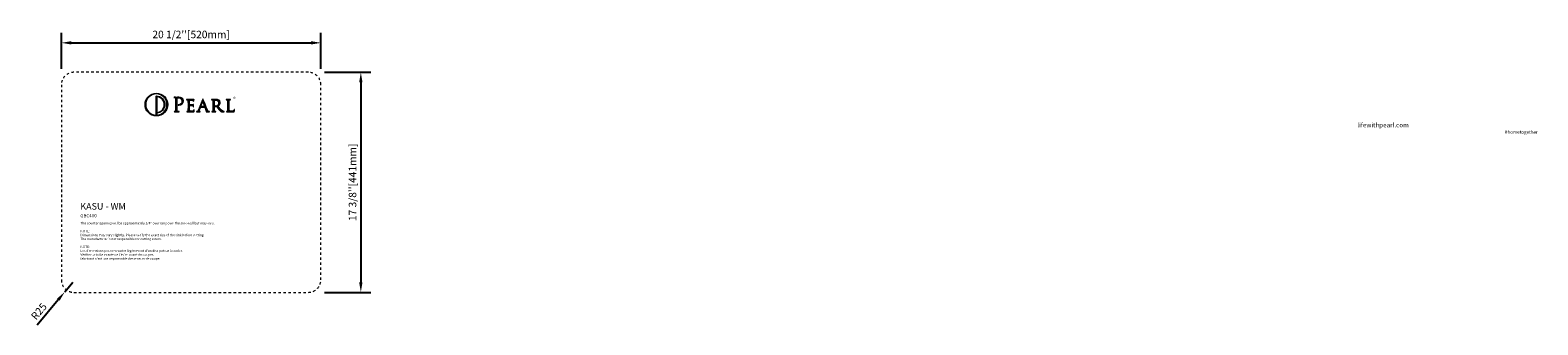
# Model space of a CAD drawing. Units: millimetres. Extents: x 2869 to 5890, y 1439 to 2029.
import ezdxf

# ---------------------------------------------------------------- set-up
doc = ezdxf.new("R2010")
doc.units = ezdxf.units.MM
doc.linetypes.add('JIS_02_1.0', pattern=[2, 1, -1])
doc.styles.get("Standard").update_dxf_attribs({"font": 'arial.ttf'})
doc.dimstyles.new('ISO-25', dxfattribs={"dimtxt": 15, "dimasz": 20, "dimexe": 20, "dimexo": 32, "dimgap": 5, "dimtad": 1, "dimdec": 3, "dimzin": 9, "dimtxsty": 'Standard', "dimcen": 2.5, "dimadec": 0, "dimazin": 2, "dimtfac": 1, "dimtdec": 3, "dimtmove": 0, "dimatfit": 3, "dimfxl": 1, "dimfrac": 2, "dimarcsym": 0})

# ---------------------------------------------------------------- blocks, each defined once
blk = doc.blocks.new('*D1')
at = {"color": 0, "lineweight": -2, "transparency": 16777216}
for p, q in [((2931.6, 1951.9), (2931.6, 2024)), ((2951.6, 2004), (3431.6, 2004)), ((3451.6, 1951.9), (3451.6, 2024))]:
    blk.add_line(p, q, dxfattribs=at)
at = {"color": 0, "transparency": 16777216}
for points in [[(2951.6, 2007.4), (2951.6, 2000.7), (2931.6, 2004)], [(3431.6, 2007.4), (3431.6, 2000.7), (3451.6, 2004)]]:
    blk.add_solid(points, dxfattribs=at)
at = {"layer": 'Defpoints', "color": 0, "transparency": 16777216}
for p in [(3451.6, 2004), (2931.6, 1919.9), (3451.6, 1919.9)]:
    blk.add_point(p, dxfattribs=at)
at = {"color": 0, "lineweight": 5, "transparency": 16777216, "insert": (3191.6, 2018.8), "char_height": 15, "width": 205.053, "attachment_point": 5}
blk.add_mtext("20 1/2''[520mm]", dxfattribs=at)
blk = doc.blocks.new('*D2')
at = {"color": 0, "lineweight": -2, "transparency": 16777216}
for p, q in [((3458.6, 1944.9), (3551.7, 1944.9)), ((3531.7, 1924.9), (3531.7, 1523.9)), ((3458.6, 1503.9), (3551.7, 1503.9))]:
    blk.add_line(p, q, dxfattribs=at)
at = {"color": 0, "transparency": 16777216}
for points in [[(3528.3, 1924.9), (3535, 1924.9), (3531.7, 1944.9)], [(3528.3, 1523.9), (3535, 1523.9), (3531.7, 1503.9)]]:
    blk.add_solid(points, dxfattribs=at)
at = {"layer": 'Defpoints', "color": 0, "transparency": 16777216}
for p in [(3426.6, 1944.9), (3426.6, 1503.9), (3531.7, 1503.9)]:
    blk.add_point(p, dxfattribs=at)
at = {"color": 0, "lineweight": 5, "transparency": 16777216, "insert": (3517, 1724.4), "char_height": 15, "attachment_point": 5, "rotation": 90}
blk.add_mtext("17 3/8''[441mm]", dxfattribs=at)
blk = doc.blocks.new('*D4')
at = {"color": 0, "lineweight": -2, "transparency": 16777216}
for p, q in [((2954.4, 1523.7), (2938.3, 1504.6)), ((2883, 1438.8), (2925.4, 1489.3))]:
    blk.add_line(p, q, dxfattribs=at)
at = {"color": 0, "transparency": 16777216}
blk.add_solid([(2922.9, 1491.4), (2928, 1487.1), (2938.3, 1504.6)], dxfattribs=at)
at = {"layer": 'Defpoints', "color": 0, "transparency": 16777216}
for p in [(2954.4, 1523.7), (2938.3, 1504.6)]:
    blk.add_point(p, dxfattribs=at)
at = {"color": 0, "transparency": 16777216, "insert": (2888.1, 1464.5), "char_height": 15, "attachment_point": 5, "rotation": 49.9502}
blk.add_mtext('R25', dxfattribs=at)
blk = doc.blocks.new('1.1')
h = blk.add_hatch(color=256)
h.dxf.hatch_style = 2
edge = h.paths.add_edge_path()
edge.add_spline(control_points=[(690.8, 581.4), (672.2, 581.4), (657.1, 566.2), (657.1, 547.5), (657.1, 528.8), (672.2, 513.6), (690.8, 513.6), (709.4, 513.6), (724.6, 528.8), (724.6, 547.5), (724.6, 566.2), (709.4, 581.4), (690.8, 581.4)], knot_values=[0, 0, 0, 0, 1, 1, 1, 2, 2, 2, 3, 3, 3, 4, 4, 4, 4], degree=3, periodic=0)
edge = h.paths.add_edge_path()
edge.add_spline(control_points=[(691.9, 515.7), (691.9, 515.7), (691.9, 521.9), (691.9, 521.9), (705.5, 522.4), (716.4, 533.7), (716.4, 547.5), (716.4, 561.7), (704.9, 573.2), (690.8, 573.2), (690.2, 573.2), (689.8, 572.7), (689.8, 572.2), (689.8, 572.2), (689.8, 515.7), (689.8, 515.7), (672.8, 516.3), (659.1, 530.3), (659.1, 547.5), (659.1, 565.1), (673.4, 579.3), (690.8, 579.3), (708.3, 579.3), (722.5, 565.1), (722.5, 547.5), (722.5, 530.3), (708.8, 516.3), (691.9, 515.7)], knot_values=[0, 0, 0, 0, 1, 1, 1, 2, 2, 2, 3, 3, 3, 4, 4, 4, 5, 5, 5, 6, 6, 6, 7, 7, 7, 8, 8, 8, 9, 9, 9, 9], degree=3, periodic=0)
edge = h.paths.add_edge_path()
edge.add_spline(control_points=[(691.9, 523.9), (691.9, 523.9), (691.9, 571.1), (691.9, 571.1), (704.3, 570.6), (714.3, 560.2), (714.3, 547.5), (714.3, 534.9), (704.3, 524.5), (691.9, 523.9)], knot_values=[0, 0, 0, 0, 1, 1, 1, 2, 2, 2, 3, 3, 3, 3], degree=3, periodic=0)
h = blk.add_hatch(color=256)
h.dxf.hatch_style = 2
edge = h.paths.add_edge_path()
edge.add_spline(control_points=[(748.4, 552.7), (748.4, 561.6), (748.4, 563.2), (748.3, 565), (748.2, 567), (747.7, 567.9), (745.8, 568.3), (745.4, 568.4), (744.4, 568.5), (743.9, 568.5), (743.6, 568.5), (743.4, 568.6), (743.4, 568.8), (743.4, 569.1), (743.7, 569.3), (744.3, 569.3), (746.9, 569.3), (750.3, 569.1), (750.8, 569.1), (752, 569.1), (755.3, 569.3), (758, 569.3), (765.1, 569.3), (767.7, 566.9), (768.6, 566), (769.8, 564.8), (771.4, 562.2), (771.4, 559.2), (771.4, 551.1), (765.5, 545.6), (757.4, 545.6), (757.1, 545.6), (756.5, 545.6), (756.2, 545.7), (755.9, 545.7), (755.6, 545.8), (755.6, 546.1), (755.6, 546.6), (755.9, 546.6), (757.1, 546.6), (762.6, 546.6), (767, 550.7), (767, 555.9), (767, 557.8), (766.8, 561.6), (763.8, 564.7), (760.8, 567.8), (757.3, 567.5), (756, 567.5), (755, 567.5), (754, 567.4), (753.5, 567.2), (753.2, 567.1), (753.1, 566.7), (753.1, 566.1), (753.1, 566.1), (753.1, 542.7), (753.1, 542.7), (753.1, 537.2), (753.1, 532.7), (753.3, 530.3), (753.5, 528.6), (753.9, 527.4), (755.6, 527.2), (756.4, 527.1), (757.6, 526.9), (758.1, 526.9), (758.5, 526.9), (758.6, 526.8), (758.6, 526.6), (758.6, 526.3), (758.3, 526.1), (757.7, 526.1), (754.5, 526.1), (750.9, 526.3), (750.7, 526.3), (750.5, 526.3), (746.9, 526.1), (745.2, 526.1), (744.6, 526.1), (744.3, 526.3), (744.3, 526.6), (744.3, 526.8), (744.4, 526.9), (744.7, 526.9), (745.2, 526.9), (745.9, 527.1), (746.4, 527.2), (747.6, 527.4), (747.9, 528.6), (748.1, 530.3), (748.4, 532.7), (748.4, 537.2), (748.4, 542.7), (748.4, 542.7), (748.4, 552.7), (748.4, 552.7)], knot_values=[0, 0, 0, 0, 1, 1, 1, 2, 2, 2, 3, 3, 3, 4, 4, 4, 5, 5, 5, 6, 6, 6, 7, 7, 7, 8, 8, 8, 9, 9, 9, 10, 10, 10, 11, 11, 11, 12, 12, 12, 13, 13, 13, 14, 14, 14, 15, 15, 15, 16, 16, 16, 17, 17, 17, 18, 18, 18, 19, 19, 19, 20, 20, 20, 21, 21, 21, 22, 22, 22, 23, 23, 23, 24, 24, 24, 25, 25, 25, 26, 26, 26, 27, 27, 27, 28, 28, 28, 29, 29, 29, 30, 30, 30, 31, 31, 31, 32, 32, 32, 32], degree=3, periodic=0)
h = blk.add_hatch(color=256)
h.dxf.hatch_style = 2
edge = h.paths.add_edge_path()
edge.add_spline(control_points=[(785.2, 548.8), (785.2, 556.3), (785.2, 557.7), (785.1, 559.2), (785, 560.9), (784.7, 561.7), (783, 561.9), (782.6, 562), (781.8, 562), (781.3, 562), (781.1, 562), (780.9, 562.2), (780.9, 562.4), (780.9, 562.7), (781.1, 562.8), (781.7, 562.8), (784, 562.8), (787.2, 562.7), (787.5, 562.7), (787.9, 562.7), (798.4, 562.6), (799.5, 562.7), (800.5, 562.8), (801.4, 562.9), (801.8, 563), (802, 563), (802.2, 563.2), (802.5, 563.2), (802.6, 563.2), (802.7, 563), (802.7, 562.8), (802.7, 562.4), (802.4, 561.8), (802.3, 560.5), (802.2, 560), (802.1, 557.8), (802, 557.3), (801.9, 557), (801.8, 556.8), (801.5, 556.8), (801.3, 556.8), (801.1, 557), (801.1, 557.4), (801.1, 557.7), (801.1, 558.5), (800.9, 559.1), (800.5, 559.9), (800, 560.2), (797.3, 560.6), (796.4, 560.7), (790.6, 560.8), (790, 560.8), (789.8, 560.8), (789.7, 560.6), (789.7, 560.2), (789.7, 560.2), (789.7, 547.1), (789.7, 547.1), (789.7, 546.7), (789.7, 546.6), (790, 546.6), (790.7, 546.6), (797.3, 546.6), (798.4, 546.7), (799.6, 546.8), (800.3, 546.8), (800.9, 547.4), (801.2, 547.7), (801.4, 548), (801.6, 548), (801.8, 548), (801.9, 547.9), (801.9, 547.6), (801.9, 547.3), (801.6, 546.5), (801.5, 544.9), (801.4, 543.9), (801.3, 542.1), (801.3, 541.8), (801.3, 541.4), (801.1, 540.9), (800.8, 540.9), (800.6, 540.9), (800.5, 541), (800.5, 541.3), (800.5, 541.8), (800.5, 542.3), (800.2, 542.9), (800.1, 543.6), (799.6, 544.2), (797.7, 544.4), (796.3, 544.6), (790.9, 544.6), (790.1, 544.6), (789.8, 544.6), (789.7, 544.4), (789.7, 544.3), (789.7, 544.3), (789.7, 540.2), (789.7, 540.2), (789.7, 538.6), (789.7, 532.9), (789.7, 532), (789.9, 528.7), (790.8, 528.1), (795.7, 528.1), (797, 528.1), (799.4, 528.1), (800.7, 528.6), (802.1, 529.2), (802.7, 530), (803, 532), (803.1, 532.5), (803.3, 532.7), (803.5, 532.7), (803.8, 532.7), (803.9, 532.3), (803.9, 532), (803.9, 531.6), (803.5, 528.3), (803.2, 527.3), (802.9, 526), (802.3, 526), (800.4, 526), (796.6, 526), (793.7, 526.1), (791.7, 526.2), (789.6, 526.3), (788.3, 526.3), (787.5, 526.3), (787.4, 526.3), (786.4, 526.3), (785.4, 526.3), (784.4, 526.2), (783.2, 526.1), (782.4, 526.1), (781.9, 526.1), (781.6, 526.3), (781.6, 526.5), (781.6, 526.7), (781.8, 526.9), (782, 526.9), (782.5, 526.9), (783.1, 527.1), (783.6, 527.2), (784.6, 527.3), (784.7, 528.3), (784.9, 529.7), (785.2, 531.7), (785.2, 535.5), (785.2, 540.2), (785.2, 540.2), (785.2, 548.8), (785.2, 548.8)], knot_values=[0, 0, 0, 0, 1, 1, 1, 2, 2, 2, 3, 3, 3, 4, 4, 4, 5, 5, 5, 6, 6, 6, 7, 7, 7, 8, 8, 8, 9, 9, 9, 10, 10, 10, 11, 11, 11, 12, 12, 12, 13, 13, 13, 14, 14, 14, 15, 15, 15, 16, 16, 16, 17, 17, 17, 18, 18, 18, 19, 19, 19, 20, 20, 20, 21, 21, 21, 22, 22, 22, 23, 23, 23, 24, 24, 24, 25, 25, 25, 26, 26, 26, 27, 27, 27, 28, 28, 28, 29, 29, 29, 30, 30, 30, 31, 31, 31, 32, 32, 32, 33, 33, 33, 34, 34, 34, 35, 35, 35, 36, 36, 36, 37, 37, 37, 38, 38, 38, 39, 39, 39, 40, 40, 40, 41, 41, 41, 42, 42, 42, 43, 43, 43, 44, 44, 44, 45, 45, 45, 46, 46, 46, 47, 47, 47, 48, 48, 48, 49, 49, 49, 50, 50, 50, 51, 51, 51, 51], degree=3, periodic=0)
h = blk.add_hatch(color=256)
h.dxf.hatch_style = 2
edge = h.paths.add_edge_path()
edge.add_spline(control_points=[(828.4, 561.8), (829, 563.4), (829.3, 563.7), (829.6, 563.7), (830.1, 563.7), (830.3, 563), (830.8, 562), (831.7, 559.9), (839.8, 539.9), (842.8, 532.5), (844.7, 528.2), (846, 527.6), (847.1, 527.2), (847.8, 527), (848.6, 526.9), (849.1, 526.9), (849.4, 526.9), (849.7, 526.8), (849.7, 526.5), (849.7, 526.3), (849.2, 526.1), (848.6, 526.1), (847.8, 526.1), (844.1, 526.1), (840.7, 526.3), (839.7, 526.3), (838.9, 526.3), (838.9, 526.6), (838.9, 526.8), (839, 526.8), (839.2, 526.9), (839.5, 527.1), (840, 527.5), (839.7, 528.3), (839.7, 528.3), (835.2, 539.4), (835.2, 539.4), (835.1, 539.6), (835, 539.7), (834.7, 539.7), (834.7, 539.7), (823.2, 539.7), (823.2, 539.7), (822.9, 539.7), (822.8, 539.5), (822.6, 539.3), (822.6, 539.3), (819.8, 531.5), (819.8, 531.5), (819.3, 530.3), (819.1, 529.1), (819.1, 528.3), (819.1, 527.3), (819.9, 526.9), (820.8, 526.9), (820.8, 526.9), (821.2, 526.9), (821.2, 526.9), (821.6, 526.9), (821.7, 526.8), (821.7, 526.5), (821.7, 526.3), (821.4, 526.1), (821, 526.1), (819.8, 526.1), (817.1, 526.3), (816.5, 526.3), (816, 526.3), (813.5, 526.1), (811.4, 526.1), (810.8, 526.1), (810.4, 526.3), (810.4, 526.5), (810.4, 526.8), (810.7, 526.9), (810.9, 526.9), (811.2, 526.9), (812, 527), (812.4, 527.1), (814.7, 527.3), (815.6, 529), (816.6, 531.5), (816.6, 531.5), (828.4, 561.8), (828.4, 561.8)], knot_values=[0, 0, 0, 0, 1, 1, 1, 2, 2, 2, 3, 3, 3, 4, 4, 4, 5, 5, 5, 6, 6, 6, 7, 7, 7, 8, 8, 8, 9, 9, 9, 10, 10, 10, 11, 11, 11, 12, 12, 12, 13, 13, 13, 14, 14, 14, 15, 15, 15, 16, 16, 16, 17, 17, 17, 18, 18, 18, 19, 19, 19, 20, 20, 20, 21, 21, 21, 22, 22, 22, 23, 23, 23, 24, 24, 24, 25, 25, 25, 26, 26, 26, 27, 27, 27, 28, 28, 28, 28], degree=3, periodic=0)
edge = h.paths.add_edge_path()
edge.add_spline(control_points=[(834, 541.7), (834.2, 541.7), (834.2, 541.8), (834.2, 542), (834.2, 542), (829.2, 555.3), (829.2, 555.3), (828.9, 556), (828.6, 556), (828.3, 555.3), (828.3, 555.3), (823.7, 542), (823.7, 542), (823.6, 541.8), (823.7, 541.7), (823.8, 541.7), (823.8, 541.7), (834, 541.7), (834, 541.7)], knot_values=[0, 0, 0, 0, 1, 1, 1, 2, 2, 2, 3, 3, 3, 4, 4, 4, 5, 5, 5, 6, 6, 6, 6], degree=3, periodic=0)
h = blk.add_hatch(color=256)
h.dxf.hatch_style = 2
edge = h.paths.add_edge_path()
edge.add_spline(control_points=[(859.4, 548.8), (859.4, 556.3), (859.4, 557.7), (859.3, 559.2), (859.2, 560.9), (858.9, 561.7), (857.3, 561.9), (856.9, 562), (856, 562), (855.5, 562), (855.4, 562), (855.2, 562.2), (855.2, 562.4), (855.2, 562.7), (855.4, 562.8), (855.9, 562.8), (858.2, 562.8), (861.6, 562.7), (861.9, 562.7), (862.4, 562.7), (866.6, 562.8), (868.2, 562.8), (871.3, 562.8), (874.9, 562.5), (877.5, 560.7), (878.8, 559.8), (881, 557.4), (881, 554.1), (881, 550.5), (879.5, 547), (874.8, 543), (878.9, 537.9), (882.4, 533.5), (885.3, 530.5), (888, 527.7), (889.6, 527.3), (890.9, 527.1), (891.9, 526.9), (892.4, 526.9), (892.7, 526.9), (893, 526.9), (893.1, 526.7), (893.1, 526.5), (893.1, 526.3), (892.8, 526.1), (891.9, 526.1), (891.9, 526.1), (888.8, 526.1), (888.8, 526.1), (885.9, 526.1), (884.7, 526.4), (883.4, 527.1), (881.3, 528.3), (879.4, 530.6), (876.6, 534.2), (874.5, 536.9), (872.3, 540), (871.2, 541.3), (870.9, 541.5), (870.8, 541.6), (870.5, 541.6), (870.5, 541.6), (864.1, 541.7), (864.1, 541.7), (863.9, 541.7), (863.8, 541.6), (863.8, 541.3), (863.8, 541.3), (863.8, 540.2), (863.8, 540.2), (863.8, 535.5), (863.8, 531.7), (864, 529.7), (864.2, 528.3), (864.4, 527.4), (866, 527.2), (866.7, 527.1), (867.8, 526.9), (868.2, 526.9), (868.6, 526.9), (868.6, 526.7), (868.6, 526.5), (868.6, 526.3), (868.4, 526.1), (867.8, 526.1), (865.1, 526.1), (861.9, 526.3), (861.7, 526.3), (861.6, 526.3), (858.2, 526.1), (856.7, 526.1), (856.2, 526.1), (855.9, 526.3), (855.9, 526.5), (855.9, 526.7), (856, 526.9), (856.3, 526.9), (856.7, 526.9), (857.4, 527.1), (857.8, 527.2), (858.8, 527.4), (858.9, 528.3), (859.1, 529.7), (859.4, 531.7), (859.4, 535.5), (859.4, 540.2), (859.4, 540.2), (859.4, 548.8), (859.4, 548.8)], knot_values=[0, 0, 0, 0, 1, 1, 1, 2, 2, 2, 3, 3, 3, 4, 4, 4, 5, 5, 5, 6, 6, 6, 7, 7, 7, 8, 8, 8, 9, 9, 9, 10, 10, 10, 11, 11, 11, 12, 12, 12, 13, 13, 13, 14, 14, 14, 15, 15, 15, 16, 16, 16, 17, 17, 17, 18, 18, 18, 19, 19, 19, 20, 20, 20, 21, 21, 21, 22, 22, 22, 23, 23, 23, 24, 24, 24, 25, 25, 25, 26, 26, 26, 27, 27, 27, 28, 28, 28, 29, 29, 29, 30, 30, 30, 31, 31, 31, 32, 32, 32, 33, 33, 33, 34, 34, 34, 35, 35, 35, 36, 36, 36, 36], degree=3, periodic=0)
edge = h.paths.add_edge_path()
edge.add_spline(control_points=[(863.8, 544.7), (863.8, 544.4), (863.9, 544.2), (864.1, 544), (864.8, 543.6), (867.4, 543.3), (869.6, 543.3), (870.8, 543.3), (872.2, 543.4), (873.4, 544.2), (875.1, 545.3), (876.4, 547.9), (876.4, 551.6), (876.4, 557.6), (873.1, 561.1), (867.8, 561.1), (866.3, 561.1), (864.7, 560.9), (864.2, 560.8), (863.9, 560.7), (863.8, 560.5), (863.8, 560.2), (863.8, 560.2), (863.8, 544.7), (863.8, 544.7)], knot_values=[0, 0, 0, 0, 1, 1, 1, 2, 2, 2, 3, 3, 3, 4, 4, 4, 5, 5, 5, 6, 6, 6, 7, 7, 7, 8, 8, 8, 8], degree=3, periodic=0)
h = blk.add_hatch(color=256)
h.dxf.hatch_style = 2
edge = h.paths.add_edge_path()
edge.add_spline(control_points=[(908, 540.1), (908, 533), (908.1, 530.1), (909, 529.2), (909.8, 528.4), (911.8, 528.1), (915.7, 528.1), (918.3, 528.1), (920.6, 528.1), (921.8, 529.6), (922.4, 530.3), (922.8, 531.3), (923, 532.3), (923, 532.6), (923.2, 532.9), (923.5, 532.9), (923.7, 532.9), (923.8, 532.7), (923.8, 532.2), (923.8, 531.7), (923.5, 528.8), (923.1, 527.3), (922.7, 526.2), (922.6, 526), (919.9, 526), (916.3, 526), (913.5, 526.1), (911.1, 526.2), (908.9, 526.3), (907.2, 526.3), (905.7, 526.3), (905.4, 526.3), (904.6, 526.3), (903.6, 526.3), (902.6, 526.2), (901.5, 526.1), (900.7, 526.1), (900.2, 526.1), (899.9, 526.3), (899.9, 526.5), (899.9, 526.7), (900, 526.9), (900.3, 526.9), (900.8, 526.9), (901.4, 527.1), (901.9, 527.2), (902.8, 527.4), (902.9, 528.3), (903.2, 529.7), (903.4, 531.7), (903.4, 535.5), (903.4, 540.2), (903.4, 540.2), (903.4, 548.8), (903.4, 548.8), (903.4, 556.3), (903.4, 557.7), (903.3, 559.2), (903.2, 560.9), (902.9, 561.7), (901.3, 561.9), (900.9, 562), (900, 562), (899.6, 562), (899.4, 562), (899.2, 562.2), (899.2, 562.4), (899.2, 562.7), (899.4, 562.8), (900, 562.8), (902.3, 562.8), (905.4, 562.7), (905.7, 562.7), (905.9, 562.7), (909.7, 562.8), (911.2, 562.8), (911.7, 562.8), (912, 562.7), (912, 562.4), (912, 562.2), (911.8, 562.1), (911.6, 562.1), (911.3, 562.1), (910.5, 562), (910, 562), (908.5, 561.7), (908.2, 560.9), (908.1, 559.2), (908, 557.7), (908, 556.3), (908, 548.8), (908, 548.8), (908, 540.1), (908, 540.1)], knot_values=[0, 0, 0, 0, 1, 1, 1, 2, 2, 2, 3, 3, 3, 4, 4, 4, 5, 5, 5, 6, 6, 6, 7, 7, 7, 8, 8, 8, 9, 9, 9, 10, 10, 10, 11, 11, 11, 12, 12, 12, 13, 13, 13, 14, 14, 14, 15, 15, 15, 16, 16, 16, 17, 17, 17, 18, 18, 18, 19, 19, 19, 20, 20, 20, 21, 21, 21, 22, 22, 22, 23, 23, 23, 24, 24, 24, 25, 25, 25, 26, 26, 26, 27, 27, 27, 28, 28, 28, 29, 29, 29, 30, 30, 30, 31, 31, 31, 31], degree=3, periodic=0)
h = blk.add_hatch(color=256)
h.dxf.hatch_style = 2
edge = h.paths.add_edge_path()
edge.add_spline(control_points=[(926.4, 568), (926.4, 566.3), (925, 564.9), (923.2, 564.9), (921.5, 564.9), (920.1, 566.3), (920.1, 568), (920.1, 569.7), (921.5, 571.1), (923.3, 571.1), (925, 571.1), (926.4, 569.7), (926.4, 568)], knot_values=[0, 0, 0, 0, 1, 1, 1, 2, 2, 2, 3, 3, 3, 4, 4, 4, 4], degree=3, periodic=0)
edge = h.paths.add_edge_path()
edge.add_spline(control_points=[(920.9, 568), (920.9, 566.7), (921.9, 565.6), (923.3, 565.6), (924.6, 565.6), (925.6, 566.7), (925.6, 568), (925.6, 569.4), (924.6, 570.5), (923.2, 570.5), (921.9, 570.5), (920.9, 569.4), (920.9, 568)], knot_values=[0, 0, 0, 0, 1, 1, 1, 2, 2, 2, 3, 3, 3, 4, 4, 4, 4], degree=3, periodic=0)
edge = h.paths.add_edge_path()
edge.add_spline(control_points=[(922.8, 566.4), (922.8, 566.4), (922, 566.4), (922, 566.4), (922, 566.4), (922, 569.5), (922, 569.5), (922.3, 569.5), (922.7, 569.6), (923.2, 569.6), (923.8, 569.6), (924.1, 569.5), (924.3, 569.3), (924.4, 569.2), (924.6, 569), (924.6, 568.7), (924.6, 568.3), (924.3, 568.1), (923.9, 568), (923.9, 568), (923.9, 567.9), (923.9, 567.9), (924.2, 567.8), (924.4, 567.6), (924.5, 567.2), (924.6, 566.7), (924.7, 566.5), (924.7, 566.4), (924.7, 566.4), (924, 566.4), (924, 566.4), (923.9, 566.5), (923.8, 566.8), (923.7, 567.2), (923.7, 567.5), (923.5, 567.6), (923.1, 567.6), (923.1, 567.6), (922.8, 567.6), (922.8, 567.6), (922.8, 567.6), (922.8, 566.4), (922.8, 566.4)], knot_values=[0, 0, 0, 0, 1, 1, 1, 2, 2, 2, 3, 3, 3, 4, 4, 4, 5, 5, 5, 6, 6, 6, 7, 7, 7, 8, 8, 8, 9, 9, 9, 10, 10, 10, 11, 11, 11, 12, 12, 12, 13, 13, 13, 14, 14, 14, 14], degree=3, periodic=0)
edge = h.paths.add_edge_path()
edge.add_spline(control_points=[(922.8, 568.2), (922.8, 568.2), (923.1, 568.2), (923.1, 568.2), (923.5, 568.2), (923.8, 568.3), (923.8, 568.6), (923.8, 568.9), (923.6, 569.1), (923.2, 569.1), (923, 569.1), (922.8, 569), (922.8, 569), (922.8, 569), (922.8, 568.2), (922.8, 568.2)], knot_values=[0, 0, 0, 0, 1, 1, 1, 2, 2, 2, 3, 3, 3, 4, 4, 4, 5, 5, 5, 5], degree=3, periodic=0)
at = {"lineweight": 0}
for points, knots in [([(690.8, 581.4), (672.2, 581.4), (657.1, 566.2), (657.1, 547.5), (657.1, 528.8), (672.2, 513.6), (690.8, 513.6), (709.4, 513.6), (724.6, 528.8), (724.6, 547.5), (724.6, 566.2), (709.4, 581.4), (690.8, 581.4)], [0, 0, 0, 0, 1, 1, 1, 2, 2, 2, 3, 3, 3, 4, 4, 4, 4]), ([(691.9, 515.7), (691.9, 515.7), (691.9, 521.9), (691.9, 521.9), (705.5, 522.4), (716.4, 533.7), (716.4, 547.5), (716.4, 561.7), (704.9, 573.2), (690.8, 573.2), (690.2, 573.2), (689.8, 572.7), (689.8, 572.2), (689.8, 572.2), (689.8, 515.7), (689.8, 515.7), (672.8, 516.3), (659.1, 530.3), (659.1, 547.5), (659.1, 565.1), (673.4, 579.3), (690.8, 579.3), (708.3, 579.3), (722.5, 565.1), (722.5, 547.5), (722.5, 530.3), (708.8, 516.3), (691.9, 515.7)], [0, 0, 0, 0, 1, 1, 1, 2, 2, 2, 3, 3, 3, 4, 4, 4, 5, 5, 5, 6, 6, 6, 7, 7, 7, 8, 8, 8, 9, 9, 9, 9]), ([(691.9, 523.9), (691.9, 523.9), (691.9, 571.1), (691.9, 571.1), (704.3, 570.6), (714.3, 560.2), (714.3, 547.5), (714.3, 534.9), (704.3, 524.5), (691.9, 523.9)], [0, 0, 0, 0, 1, 1, 1, 2, 2, 2, 3, 3, 3, 3]), ([(748.4, 552.7), (748.4, 561.6), (748.4, 563.2), (748.3, 565), (748.2, 567), (747.7, 567.9), (745.8, 568.3), (745.4, 568.4), (744.4, 568.5), (743.9, 568.5), (743.6, 568.5), (743.4, 568.6), (743.4, 568.8), (743.4, 569.1), (743.7, 569.3), (744.3, 569.3), (746.9, 569.3), (750.3, 569.1), (750.8, 569.1), (752, 569.1), (755.3, 569.3), (758, 569.3), (765.1, 569.3), (767.7, 566.9), (768.6, 566), (769.8, 564.8), (771.4, 562.2), (771.4, 559.2), (771.4, 551.1), (765.5, 545.6), (757.4, 545.6), (757.1, 545.6), (756.5, 545.6), (756.2, 545.7), (755.9, 545.7), (755.6, 545.8), (755.6, 546.1), (755.6, 546.6), (755.9, 546.6), (757.1, 546.6), (762.6, 546.6), (767, 550.7), (767, 555.9), (767, 557.8), (766.8, 561.6), (763.8, 564.7), (760.8, 567.8), (757.3, 567.5), (756, 567.5), (755, 567.5), (754, 567.4), (753.5, 567.2), (753.2, 567.1), (753.1, 566.7), (753.1, 566.1), (753.1, 566.1), (753.1, 542.7), (753.1, 542.7), (753.1, 537.2), (753.1, 532.7), (753.3, 530.3), (753.5, 528.6), (753.9, 527.4), (755.6, 527.2), (756.4, 527.1), (757.6, 526.9), (758.1, 526.9), (758.5, 526.9), (758.6, 526.8), (758.6, 526.6), (758.6, 526.3), (758.3, 526.1), (757.7, 526.1), (754.5, 526.1), (750.9, 526.3), (750.7, 526.3), (750.5, 526.3), (746.9, 526.1), (745.2, 526.1), (744.6, 526.1), (744.3, 526.3), (744.3, 526.6), (744.3, 526.8), (744.4, 526.9), (744.7, 526.9), (745.2, 526.9), (745.9, 527.1), (746.4, 527.2), (747.6, 527.4), (747.9, 528.6), (748.1, 530.3), (748.4, 532.7), (748.4, 537.2), (748.4, 542.7), (748.4, 542.7), (748.4, 552.7), (748.4, 552.7)], [0, 0, 0, 0, 1, 1, 1, 2, 2, 2, 3, 3, 3, 4, 4, 4, 5, 5, 5, 6, 6, 6, 7, 7, 7, 8, 8, 8, 9, 9, 9, 10, 10, 10, 11, 11, 11, 12, 12, 12, 13, 13, 13, 14, 14, 14, 15, 15, 15, 16, 16, 16, 17, 17, 17, 18, 18, 18, 19, 19, 19, 20, 20, 20, 21, 21, 21, 22, 22, 22, 23, 23, 23, 24, 24, 24, 25, 25, 25, 26, 26, 26, 27, 27, 27, 28, 28, 28, 29, 29, 29, 30, 30, 30, 31, 31, 31, 32, 32, 32, 32]), ([(785.2, 548.8), (785.2, 556.3), (785.2, 557.7), (785.1, 559.2), (785, 560.9), (784.7, 561.7), (783, 561.9), (782.6, 562), (781.8, 562), (781.3, 562), (781.1, 562), (780.9, 562.2), (780.9, 562.4), (780.9, 562.7), (781.1, 562.8), (781.7, 562.8), (784, 562.8), (787.2, 562.7), (787.5, 562.7), (787.9, 562.7), (798.4, 562.6), (799.5, 562.7), (800.5, 562.8), (801.4, 562.9), (801.8, 563), (802, 563), (802.2, 563.2), (802.5, 563.2), (802.6, 563.2), (802.7, 563), (802.7, 562.8), (802.7, 562.4), (802.4, 561.8), (802.3, 560.5), (802.2, 560), (802.1, 557.8), (802, 557.3), (801.9, 557), (801.8, 556.8), (801.5, 556.8), (801.3, 556.8), (801.1, 557), (801.1, 557.4), (801.1, 557.7), (801.1, 558.5), (800.9, 559.1), (800.5, 559.9), (800, 560.2), (797.3, 560.6), (796.4, 560.7), (790.6, 560.8), (790, 560.8), (789.8, 560.8), (789.7, 560.6), (789.7, 560.2), (789.7, 560.2), (789.7, 547.1), (789.7, 547.1), (789.7, 546.7), (789.7, 546.6), (790, 546.6), (790.7, 546.6), (797.3, 546.6), (798.4, 546.7), (799.6, 546.8), (800.3, 546.8), (800.9, 547.4), (801.2, 547.7), (801.4, 548), (801.6, 548), (801.8, 548), (801.9, 547.9), (801.9, 547.6), (801.9, 547.3), (801.6, 546.5), (801.5, 544.9), (801.4, 543.9), (801.3, 542.1), (801.3, 541.8), (801.3, 541.4), (801.1, 540.9), (800.8, 540.9), (800.6, 540.9), (800.5, 541), (800.5, 541.3), (800.5, 541.8), (800.5, 542.3), (800.2, 542.9), (800.1, 543.6), (799.6, 544.2), (797.7, 544.4), (796.3, 544.6), (790.9, 544.6), (790.1, 544.6), (789.8, 544.6), (789.7, 544.4), (789.7, 544.3), (789.7, 544.3), (789.7, 540.2), (789.7, 540.2), (789.7, 538.6), (789.7, 532.9), (789.7, 532), (789.9, 528.7), (790.8, 528.1), (795.7, 528.1), (797, 528.1), (799.4, 528.1), (800.7, 528.6), (802.1, 529.2), (802.7, 530), (803, 532), (803.1, 532.5), (803.3, 532.7), (803.5, 532.7), (803.8, 532.7), (803.9, 532.3), (803.9, 532), (803.9, 531.6), (803.5, 528.3), (803.2, 527.3), (802.9, 526), (802.3, 526), (800.4, 526), (796.6, 526), (793.7, 526.1), (791.7, 526.2), (789.6, 526.3), (788.3, 526.3), (787.5, 526.3), (787.4, 526.3), (786.4, 526.3), (785.4, 526.3), (784.4, 526.2), (783.2, 526.1), (782.4, 526.1), (781.9, 526.1), (781.6, 526.3), (781.6, 526.5), (781.6, 526.7), (781.8, 526.9), (782, 526.9), (782.5, 526.9), (783.1, 527.1), (783.6, 527.2), (784.6, 527.3), (784.7, 528.3), (784.9, 529.7), (785.2, 531.7), (785.2, 535.5), (785.2, 540.2), (785.2, 540.2), (785.2, 548.8), (785.2, 548.8)], [0, 0, 0, 0, 1, 1, 1, 2, 2, 2, 3, 3, 3, 4, 4, 4, 5, 5, 5, 6, 6, 6, 7, 7, 7, 8, 8, 8, 9, 9, 9, 10, 10, 10, 11, 11, 11, 12, 12, 12, 13, 13, 13, 14, 14, 14, 15, 15, 15, 16, 16, 16, 17, 17, 17, 18, 18, 18, 19, 19, 19, 20, 20, 20, 21, 21, 21, 22, 22, 22, 23, 23, 23, 24, 24, 24, 25, 25, 25, 26, 26, 26, 27, 27, 27, 28, 28, 28, 29, 29, 29, 30, 30, 30, 31, 31, 31, 32, 32, 32, 33, 33, 33, 34, 34, 34, 35, 35, 35, 36, 36, 36, 37, 37, 37, 38, 38, 38, 39, 39, 39, 40, 40, 40, 41, 41, 41, 42, 42, 42, 43, 43, 43, 44, 44, 44, 45, 45, 45, 46, 46, 46, 47, 47, 47, 48, 48, 48, 49, 49, 49, 50, 50, 50, 51, 51, 51, 51]), ([(828.4, 561.8), (829, 563.4), (829.3, 563.7), (829.6, 563.7), (830.1, 563.7), (830.3, 563), (830.8, 562), (831.7, 559.9), (839.8, 539.9), (842.8, 532.5), (844.7, 528.2), (846, 527.6), (847.1, 527.2), (847.8, 527), (848.6, 526.9), (849.1, 526.9), (849.4, 526.9), (849.7, 526.8), (849.7, 526.5), (849.7, 526.3), (849.2, 526.1), (848.6, 526.1), (847.8, 526.1), (844.1, 526.1), (840.7, 526.3), (839.7, 526.3), (838.9, 526.3), (838.9, 526.6), (838.9, 526.8), (839, 526.8), (839.2, 526.9), (839.5, 527.1), (840, 527.5), (839.7, 528.3), (839.7, 528.3), (835.2, 539.4), (835.2, 539.4), (835.1, 539.6), (835, 539.7), (834.7, 539.7), (834.7, 539.7), (823.2, 539.7), (823.2, 539.7), (822.9, 539.7), (822.8, 539.5), (822.6, 539.3), (822.6, 539.3), (819.8, 531.5), (819.8, 531.5), (819.3, 530.3), (819.1, 529.1), (819.1, 528.3), (819.1, 527.3), (819.9, 526.9), (820.8, 526.9), (820.8, 526.9), (821.2, 526.9), (821.2, 526.9), (821.6, 526.9), (821.7, 526.8), (821.7, 526.5), (821.7, 526.3), (821.4, 526.1), (821, 526.1), (819.8, 526.1), (817.1, 526.3), (816.5, 526.3), (816, 526.3), (813.5, 526.1), (811.4, 526.1), (810.8, 526.1), (810.4, 526.3), (810.4, 526.5), (810.4, 526.8), (810.7, 526.9), (810.9, 526.9), (811.2, 526.9), (812, 527), (812.4, 527.1), (814.7, 527.3), (815.6, 529), (816.6, 531.5), (816.6, 531.5), (828.4, 561.8), (828.4, 561.8)], [0, 0, 0, 0, 1, 1, 1, 2, 2, 2, 3, 3, 3, 4, 4, 4, 5, 5, 5, 6, 6, 6, 7, 7, 7, 8, 8, 8, 9, 9, 9, 10, 10, 10, 11, 11, 11, 12, 12, 12, 13, 13, 13, 14, 14, 14, 15, 15, 15, 16, 16, 16, 17, 17, 17, 18, 18, 18, 19, 19, 19, 20, 20, 20, 21, 21, 21, 22, 22, 22, 23, 23, 23, 24, 24, 24, 25, 25, 25, 26, 26, 26, 27, 27, 27, 28, 28, 28, 28]), ([(834, 541.7), (834.2, 541.7), (834.2, 541.8), (834.2, 542), (834.2, 542), (829.2, 555.3), (829.2, 555.3), (828.9, 556), (828.6, 556), (828.3, 555.3), (828.3, 555.3), (823.7, 542), (823.7, 542), (823.6, 541.8), (823.7, 541.7), (823.8, 541.7), (823.8, 541.7), (834, 541.7), (834, 541.7)], [0, 0, 0, 0, 1, 1, 1, 2, 2, 2, 3, 3, 3, 4, 4, 4, 5, 5, 5, 6, 6, 6, 6]), ([(859.4, 548.8), (859.4, 556.3), (859.4, 557.7), (859.3, 559.2), (859.2, 560.9), (858.9, 561.7), (857.3, 561.9), (856.9, 562), (856, 562), (855.5, 562), (855.4, 562), (855.2, 562.2), (855.2, 562.4), (855.2, 562.7), (855.4, 562.8), (855.9, 562.8), (858.2, 562.8), (861.6, 562.7), (861.9, 562.7), (862.4, 562.7), (866.6, 562.8), (868.2, 562.8), (871.3, 562.8), (874.9, 562.5), (877.5, 560.7), (878.8, 559.8), (881, 557.4), (881, 554.1), (881, 550.5), (879.5, 547), (874.8, 543), (878.9, 537.9), (882.4, 533.5), (885.3, 530.5), (888, 527.7), (889.6, 527.3), (890.9, 527.1), (891.9, 526.9), (892.4, 526.9), (892.7, 526.9), (893, 526.9), (893.1, 526.7), (893.1, 526.5), (893.1, 526.3), (892.8, 526.1), (891.9, 526.1), (891.9, 526.1), (888.8, 526.1), (888.8, 526.1), (885.9, 526.1), (884.7, 526.4), (883.4, 527.1), (881.3, 528.3), (879.4, 530.6), (876.6, 534.2), (874.5, 536.9), (872.3, 540), (871.2, 541.3), (870.9, 541.5), (870.8, 541.6), (870.5, 541.6), (870.5, 541.6), (864.1, 541.7), (864.1, 541.7), (863.9, 541.7), (863.8, 541.6), (863.8, 541.3), (863.8, 541.3), (863.8, 540.2), (863.8, 540.2), (863.8, 535.5), (863.8, 531.7), (864, 529.7), (864.2, 528.3), (864.4, 527.4), (866, 527.2), (866.7, 527.1), (867.8, 526.9), (868.2, 526.9), (868.6, 526.9), (868.6, 526.7), (868.6, 526.5), (868.6, 526.3), (868.4, 526.1), (867.8, 526.1), (865.1, 526.1), (861.9, 526.3), (861.7, 526.3), (861.6, 526.3), (858.2, 526.1), (856.7, 526.1), (856.2, 526.1), (855.9, 526.3), (855.9, 526.5), (855.9, 526.7), (856, 526.9), (856.3, 526.9), (856.7, 526.9), (857.4, 527.1), (857.8, 527.2), (858.8, 527.4), (858.9, 528.3), (859.1, 529.7), (859.4, 531.7), (859.4, 535.5), (859.4, 540.2), (859.4, 540.2), (859.4, 548.8), (859.4, 548.8)], [0, 0, 0, 0, 1, 1, 1, 2, 2, 2, 3, 3, 3, 4, 4, 4, 5, 5, 5, 6, 6, 6, 7, 7, 7, 8, 8, 8, 9, 9, 9, 10, 10, 10, 11, 11, 11, 12, 12, 12, 13, 13, 13, 14, 14, 14, 15, 15, 15, 16, 16, 16, 17, 17, 17, 18, 18, 18, 19, 19, 19, 20, 20, 20, 21, 21, 21, 22, 22, 22, 23, 23, 23, 24, 24, 24, 25, 25, 25, 26, 26, 26, 27, 27, 27, 28, 28, 28, 29, 29, 29, 30, 30, 30, 31, 31, 31, 32, 32, 32, 33, 33, 33, 34, 34, 34, 35, 35, 35, 36, 36, 36, 36]), ([(863.8, 544.7), (863.8, 544.4), (863.9, 544.2), (864.1, 544), (864.8, 543.6), (867.4, 543.3), (869.6, 543.3), (870.8, 543.3), (872.2, 543.4), (873.4, 544.2), (875.1, 545.3), (876.4, 547.9), (876.4, 551.6), (876.4, 557.6), (873.1, 561.1), (867.8, 561.1), (866.3, 561.1), (864.7, 560.9), (864.2, 560.8), (863.9, 560.7), (863.8, 560.5), (863.8, 560.2), (863.8, 560.2), (863.8, 544.7), (863.8, 544.7)], [0, 0, 0, 0, 1, 1, 1, 2, 2, 2, 3, 3, 3, 4, 4, 4, 5, 5, 5, 6, 6, 6, 7, 7, 7, 8, 8, 8, 8]), ([(908, 540.1), (908, 533), (908.1, 530.1), (909, 529.2), (909.8, 528.4), (911.8, 528.1), (915.7, 528.1), (918.3, 528.1), (920.6, 528.1), (921.8, 529.6), (922.4, 530.3), (922.8, 531.3), (923, 532.3), (923, 532.6), (923.2, 532.9), (923.5, 532.9), (923.7, 532.9), (923.8, 532.7), (923.8, 532.2), (923.8, 531.7), (923.5, 528.8), (923.1, 527.3), (922.7, 526.2), (922.6, 526), (919.9, 526), (916.3, 526), (913.5, 526.1), (911.1, 526.2), (908.9, 526.3), (907.2, 526.3), (905.7, 526.3), (905.4, 526.3), (904.6, 526.3), (903.6, 526.3), (902.6, 526.2), (901.5, 526.1), (900.7, 526.1), (900.2, 526.1), (899.9, 526.3), (899.9, 526.5), (899.9, 526.7), (900, 526.9), (900.3, 526.9), (900.8, 526.9), (901.4, 527.1), (901.9, 527.2), (902.8, 527.4), (902.9, 528.3), (903.2, 529.7), (903.4, 531.7), (903.4, 535.5), (903.4, 540.2), (903.4, 540.2), (903.4, 548.8), (903.4, 548.8), (903.4, 556.3), (903.4, 557.7), (903.3, 559.2), (903.2, 560.9), (902.9, 561.7), (901.3, 561.9), (900.9, 562), (900, 562), (899.6, 562), (899.4, 562), (899.2, 562.2), (899.2, 562.4), (899.2, 562.7), (899.4, 562.8), (900, 562.8), (902.3, 562.8), (905.4, 562.7), (905.7, 562.7), (905.9, 562.7), (909.7, 562.8), (911.2, 562.8), (911.7, 562.8), (912, 562.7), (912, 562.4), (912, 562.2), (911.8, 562.1), (911.6, 562.1), (911.3, 562.1), (910.5, 562), (910, 562), (908.5, 561.7), (908.2, 560.9), (908.1, 559.2), (908, 557.7), (908, 556.3), (908, 548.8), (908, 548.8), (908, 540.1), (908, 540.1)], [0, 0, 0, 0, 1, 1, 1, 2, 2, 2, 3, 3, 3, 4, 4, 4, 5, 5, 5, 6, 6, 6, 7, 7, 7, 8, 8, 8, 9, 9, 9, 10, 10, 10, 11, 11, 11, 12, 12, 12, 13, 13, 13, 14, 14, 14, 15, 15, 15, 16, 16, 16, 17, 17, 17, 18, 18, 18, 19, 19, 19, 20, 20, 20, 21, 21, 21, 22, 22, 22, 23, 23, 23, 24, 24, 24, 25, 25, 25, 26, 26, 26, 27, 27, 27, 28, 28, 28, 29, 29, 29, 30, 30, 30, 31, 31, 31, 31])]:
    blk.add_open_spline(points, degree=3, knots=knots, dxfattribs=at)

msp = doc.modelspace()

# ---------------------------------------------------------------- hatches: boundary and pattern name
h = msp.add_hatch(color=256)
h.dxf.hatch_style = 2
edge = h.paths.add_edge_path()
edge.add_spline(control_points=[(4292.4795, 1823.1984), (4292.4795, 1823.1678), (4292.4549, 1823.1435), (4292.4236, 1823.1435), (4292.3923, 1823.1435), (4292.3673, 1823.1678), (4292.3673, 1823.1984), (4292.3673, 1823.2291), (4292.3923, 1823.253), (4292.4239, 1823.253), (4292.4549, 1823.253), (4292.4795, 1823.2291), (4292.4795, 1823.1984)], knot_values=[0, 0, 0, 0, 1, 1, 1, 2, 2, 2, 3, 3, 3, 4, 4, 4, 4], degree=3, periodic=0)
edge = h.paths.add_edge_path()
edge.add_spline(control_points=[(4292.3813, 1823.1984), (4292.3813, 1823.1741), (4292.3996, 1823.1548), (4292.4239, 1823.1548), (4292.4475, 1823.1545), (4292.4655, 1823.1741), (4292.4655, 1823.1981), (4292.4655, 1823.2224), (4292.4475, 1823.2421), (4292.4232, 1823.2421), (4292.3996, 1823.2421), (4292.3813, 1823.2224), (4292.3813, 1823.1984)], knot_values=[0, 0, 0, 0, 1, 1, 1, 2, 2, 2, 3, 3, 3, 4, 4, 4, 4], degree=3, periodic=0)
edge = h.paths.add_edge_path()
edge.add_spline(control_points=[(4292.4149, 1823.1701), (4292.4149, 1823.1701), (4292.4022, 1823.1701), (4292.4022, 1823.1701), (4292.4022, 1823.1701), (4292.4022, 1823.2247), (4292.4022, 1823.2247), (4292.4072, 1823.2254), (4292.4142, 1823.2264), (4292.4232, 1823.2264), (4292.4335, 1823.2264), (4292.4382, 1823.2247), (4292.4419, 1823.2221), (4292.4452, 1823.2197), (4292.4475, 1823.2157), (4292.4475, 1823.2104), (4292.4475, 1823.2038), (4292.4425, 1823.1994), (4292.4362, 1823.1974), (4292.4362, 1823.1974), (4292.4362, 1823.1968), (4292.4362, 1823.1968), (4292.4415, 1823.1951), (4292.4442, 1823.1908), (4292.4459, 1823.1834), (4292.4475, 1823.1751), (4292.4489, 1823.1721), (4292.4499, 1823.1701), (4292.4499, 1823.1701), (4292.4365, 1823.1701), (4292.4365, 1823.1701), (4292.4349, 1823.1721), (4292.4339, 1823.1768), (4292.4322, 1823.1834), (4292.4312, 1823.1891), (4292.4279, 1823.1918), (4292.4209, 1823.1918), (4292.4209, 1823.1918), (4292.4149, 1823.1918), (4292.4149, 1823.1918), (4292.4149, 1823.1918), (4292.4149, 1823.1701), (4292.4149, 1823.1701)], knot_values=[0, 0, 0, 0, 1, 1, 1, 2, 2, 2, 3, 3, 3, 4, 4, 4, 5, 5, 5, 6, 6, 6, 7, 7, 7, 8, 8, 8, 9, 9, 9, 10, 10, 10, 11, 11, 11, 12, 12, 12, 13, 13, 13, 14, 14, 14, 14], degree=3, periodic=0)
edge = h.paths.add_edge_path()
edge.add_spline(control_points=[(4292.4152, 1823.2008), (4292.4152, 1823.2008), (4292.4212, 1823.2008), (4292.4212, 1823.2008), (4292.4282, 1823.2008), (4292.4339, 1823.2031), (4292.4339, 1823.2088), (4292.4339, 1823.2138), (4292.4302, 1823.2171), (4292.4222, 1823.2171), (4292.4189, 1823.2171), (4292.4166, 1823.2167), (4292.4152, 1823.2164), (4292.4152, 1823.2164), (4292.4152, 1823.2008), (4292.4152, 1823.2008)], knot_values=[0, 0, 0, 0, 1, 1, 1, 2, 2, 2, 3, 3, 3, 4, 4, 4, 5, 5, 5, 5], degree=3, periodic=0)
h = msp.add_hatch(color=256)
h.dxf.hatch_style = 2
edge = h.paths.add_edge_path()
edge.add_spline(control_points=[(4171.9734, 1705.583), (4171.9734, 1705.5524), (4171.9488, 1705.5281), (4171.9175, 1705.5281), (4171.8861, 1705.5281), (4171.8612, 1705.5524), (4171.8612, 1705.583), (4171.8612, 1705.6137), (4171.8861, 1705.6377), (4171.9178, 1705.6377), (4171.9488, 1705.6377), (4171.9734, 1705.6137), (4171.9734, 1705.583)], knot_values=[0, 0, 0, 0, 1, 1, 1, 2, 2, 2, 3, 3, 3, 4, 4, 4, 4], degree=3, periodic=0)
edge = h.paths.add_edge_path()
edge.add_spline(control_points=[(4171.8752, 1705.583), (4171.8752, 1705.5587), (4171.8935, 1705.5394), (4171.9178, 1705.5394), (4171.9414, 1705.5391), (4171.9594, 1705.5587), (4171.9594, 1705.5827), (4171.9594, 1705.607), (4171.9414, 1705.6267), (4171.9171, 1705.6267), (4171.8935, 1705.6267), (4171.8752, 1705.607), (4171.8752, 1705.583)], knot_values=[0, 0, 0, 0, 1, 1, 1, 2, 2, 2, 3, 3, 3, 4, 4, 4, 4], degree=3, periodic=0)
edge = h.paths.add_edge_path()
edge.add_spline(control_points=[(4171.9088, 1705.5547), (4171.9088, 1705.5547), (4171.8961, 1705.5547), (4171.8961, 1705.5547), (4171.8961, 1705.5547), (4171.8961, 1705.6093), (4171.8961, 1705.6093), (4171.9011, 1705.61), (4171.9081, 1705.611), (4171.9171, 1705.611), (4171.9274, 1705.611), (4171.9321, 1705.6093), (4171.9358, 1705.6067), (4171.9391, 1705.6044), (4171.9414, 1705.6004), (4171.9414, 1705.595), (4171.9414, 1705.5884), (4171.9364, 1705.584), (4171.9301, 1705.582), (4171.9301, 1705.582), (4171.9301, 1705.5814), (4171.9301, 1705.5814), (4171.9354, 1705.5797), (4171.9381, 1705.5754), (4171.9398, 1705.5681), (4171.9414, 1705.5597), (4171.9428, 1705.5567), (4171.9438, 1705.5547), (4171.9438, 1705.5547), (4171.9304, 1705.5547), (4171.9304, 1705.5547), (4171.9288, 1705.5567), (4171.9278, 1705.5614), (4171.9261, 1705.5681), (4171.9251, 1705.5737), (4171.9218, 1705.5764), (4171.9148, 1705.5764), (4171.9148, 1705.5764), (4171.9088, 1705.5764), (4171.9088, 1705.5764), (4171.9088, 1705.5764), (4171.9088, 1705.5547), (4171.9088, 1705.5547)], knot_values=[0, 0, 0, 0, 1, 1, 1, 2, 2, 2, 3, 3, 3, 4, 4, 4, 5, 5, 5, 6, 6, 6, 7, 7, 7, 8, 8, 8, 9, 9, 9, 10, 10, 10, 11, 11, 11, 12, 12, 12, 13, 13, 13, 14, 14, 14, 14], degree=3, periodic=0)
edge = h.paths.add_edge_path()
edge.add_spline(control_points=[(4171.9091, 1705.5854), (4171.9091, 1705.5854), (4171.9151, 1705.5854), (4171.9151, 1705.5854), (4171.9221, 1705.5854), (4171.9278, 1705.5877), (4171.9278, 1705.5934), (4171.9278, 1705.5984), (4171.9241, 1705.6017), (4171.9161, 1705.6017), (4171.9128, 1705.6017), (4171.9105, 1705.6014), (4171.9091, 1705.601), (4171.9091, 1705.601), (4171.9091, 1705.5854), (4171.9091, 1705.5854)], knot_values=[0, 0, 0, 0, 1, 1, 1, 2, 2, 2, 3, 3, 3, 4, 4, 4, 5, 5, 5, 5], degree=3, periodic=0)
h = msp.add_hatch(color=256)
h.dxf.hatch_style = 2
edge = h.paths.add_edge_path()
edge.add_spline(control_points=[(4174.0924, 1689.3714), (4174.0924, 1689.3408), (4174.0678, 1689.3165), (4174.0365, 1689.3165), (4174.0052, 1689.3165), (4173.9802, 1689.3408), (4173.9802, 1689.3714), (4173.9802, 1689.402), (4174.0052, 1689.426), (4174.0368, 1689.426), (4174.0678, 1689.426), (4174.0924, 1689.402), (4174.0924, 1689.3714)], knot_values=[0, 0, 0, 0, 1, 1, 1, 2, 2, 2, 3, 3, 3, 4, 4, 4, 4], degree=3, periodic=0)
edge = h.paths.add_edge_path()
edge.add_spline(control_points=[(4173.9942, 1689.3714), (4173.9942, 1689.3471), (4174.0125, 1689.3278), (4174.0368, 1689.3278), (4174.0605, 1689.3274), (4174.0785, 1689.3471), (4174.0785, 1689.3711), (4174.0785, 1689.3954), (4174.0605, 1689.415), (4174.0362, 1689.415), (4174.0125, 1689.415), (4173.9942, 1689.3954), (4173.9942, 1689.3714)], knot_values=[0, 0, 0, 0, 1, 1, 1, 2, 2, 2, 3, 3, 3, 4, 4, 4, 4], degree=3, periodic=0)
edge = h.paths.add_edge_path()
edge.add_spline(control_points=[(4174.0278, 1689.3431), (4174.0278, 1689.3431), (4174.0152, 1689.3431), (4174.0152, 1689.3431), (4174.0152, 1689.3431), (4174.0152, 1689.3977), (4174.0152, 1689.3977), (4174.0202, 1689.3984), (4174.0272, 1689.3994), (4174.0362, 1689.3994), (4174.0465, 1689.3994), (4174.0512, 1689.3977), (4174.0548, 1689.395), (4174.0581, 1689.3927), (4174.0605, 1689.3887), (4174.0605, 1689.3834), (4174.0605, 1689.3767), (4174.0555, 1689.3724), (4174.0492, 1689.3704), (4174.0492, 1689.3704), (4174.0492, 1689.3697), (4174.0492, 1689.3697), (4174.0545, 1689.3681), (4174.0571, 1689.3637), (4174.0588, 1689.3564), (4174.0605, 1689.3481), (4174.0618, 1689.3451), (4174.0628, 1689.3431), (4174.0628, 1689.3431), (4174.0495, 1689.3431), (4174.0495, 1689.3431), (4174.0478, 1689.3451), (4174.0468, 1689.3497), (4174.0452, 1689.3564), (4174.0442, 1689.3621), (4174.0408, 1689.3647), (4174.0338, 1689.3647), (4174.0338, 1689.3647), (4174.0278, 1689.3647), (4174.0278, 1689.3647), (4174.0278, 1689.3647), (4174.0278, 1689.3431), (4174.0278, 1689.3431)], knot_values=[0, 0, 0, 0, 1, 1, 1, 2, 2, 2, 3, 3, 3, 4, 4, 4, 5, 5, 5, 6, 6, 6, 7, 7, 7, 8, 8, 8, 9, 9, 9, 10, 10, 10, 11, 11, 11, 12, 12, 12, 13, 13, 13, 14, 14, 14, 14], degree=3, periodic=0)
edge = h.paths.add_edge_path()
edge.add_spline(control_points=[(4174.0282, 1689.3737), (4174.0282, 1689.3737), (4174.0342, 1689.3737), (4174.0342, 1689.3737), (4174.0412, 1689.3737), (4174.0468, 1689.3761), (4174.0468, 1689.3817), (4174.0468, 1689.3867), (4174.0432, 1689.39), (4174.0352, 1689.39), (4174.0318, 1689.39), (4174.0295, 1689.3897), (4174.0282, 1689.3894), (4174.0282, 1689.3894), (4174.0282, 1689.3737), (4174.0282, 1689.3737)], knot_values=[0, 0, 0, 0, 1, 1, 1, 2, 2, 2, 3, 3, 3, 4, 4, 4, 5, 5, 5, 5], degree=3, periodic=0)

# ---------------------------------------------------------------- linework, layer by layer
at = {"linetype": 'JIS_02_1.0', "lineweight": 5, "ltscale": 5}
for p, q in [((3426.5883, 1944.9384), (2956.5883, 1944.9384)), ((2931.5883, 1919.9384), (2931.5883, 1528.9384)), ((3451.5883, 1528.9384), (3451.5883, 1919.9384)), ((2956.5883, 1503.9384), (3426.5883, 1503.9384))]:
    msp.add_line(p, q, dxfattribs=at)
for centre, start, end in [((2956.5883, 1919.9384), 90, 180), ((3426.5883, 1919.9384), 0, 90), ((2956.5883, 1528.9384), 180, 270), ((3426.5883, 1528.9384), 270, 0)]:
    msp.add_arc(centre, 25, start, end, dxfattribs=at)

# ---------------------------------------------------------------- block references
at = {"xscale": 0.6720465182574706, "yscale": 0.6720465182574706, "zscale": 0.6720465182574706}
msp.add_blockref('1.1', (2657.6572, 1512.2815, 3242.7286), dxfattribs=at)

# ---------------------------------------------------------------- texts
at = {"ltscale": 0.1, "insert": (2985.6587, 1843.83, 3242.7286), "char_height": 16.418481, "attachment_point": 1}
msp.add_mtext_dynamic_manual_height_columns('\\pi154.88103;{\\fMontserrat|b0|i0|c0|p0;\\H0.56017x;lifewithpearl.com\\P\\pi172.89586;\\H0.72222x;#hometogether}', width=421.704397, gutter_width=12.7738, heights=[42.9557], dxfattribs=at)
at = {"lineweight": 70, "insert": (2969.4866, 1682.9062, 2835.1914), "char_height": 5.471773, "width": 169.151812, "attachment_point": 1}
msp.add_mtext('{\\fAbhaya Libre|b0|i0|c0|p0;\\H2.41824x;KASU - WM\\P\\fMontserrat|b0|i0|c0|p0;\\H0.5x;GBC400}', dxfattribs=at)
at = {"insert": (2969.8986, 1644.8783, 2835.1914), "char_height": 4.7257304, "width": 281.569173, "attachment_point": 1}
msp.add_mtext('{\\fArial|b0|i0|c0|p34;The counter opening will be approximately 1/4" overhang over the sink wall but may vary.\\P\\PNOTE:\\PDimensions may vary slightly. Please verify the exact size of the sink before cutting. \\PThe manufacturer is not responsible for cutting errors.\\P\\PNOTE:\\PLes dimensions peuvent varier légèrement d\'un dissipateur à couler. \\PVérifiez la taille exacte de l\'évier avant de couper. \\Pfabricant n\'est pas responsable des erreurs de coupe.}', dxfattribs=at)

# ---------------------------------------------------------------- dimensions: what is measured, and where the dimension line sits
at = {"lineweight": 5}
dim = msp.add_linear_dim(base=(3451.5883, 2004.0406), p1=(2931.5883, 1919.9384), p2=(3451.5883, 1919.9384), text="20 1/2''[520mm]", dimstyle='ISO-25', dxfattribs=at)
dim.commit()
dim.dimension.update_dxf_attribs({"geometry": '*D1', "text_midpoint": (3191.5883, 2018.7507)})
dim = msp.add_linear_dim(base=(3531.6676, 1503.9384), p1=(3426.5883, 1944.9384), p2=(3426.5883, 1503.9384), angle=90, text="17 3/8''[441mm]", dimstyle='ISO-25', dxfattribs=at)
dim.commit()
dim.dimension.update_dxf_attribs({"geometry": '*D2', "text_midpoint": (3516.9576, 1724.4384)})
dim = msp.add_radius_dim(center=(2954.3638, 1523.7126), mpoint=(2938.2775, 1504.5755), text='R25', dimstyle='ISO-25')
dim.commit()
dim.dimension.update_dxf_attribs({"geometry": '*D4', "text_midpoint": (2897.7544, 1456.3672)})

doc.saveas('drawing.dxf')
